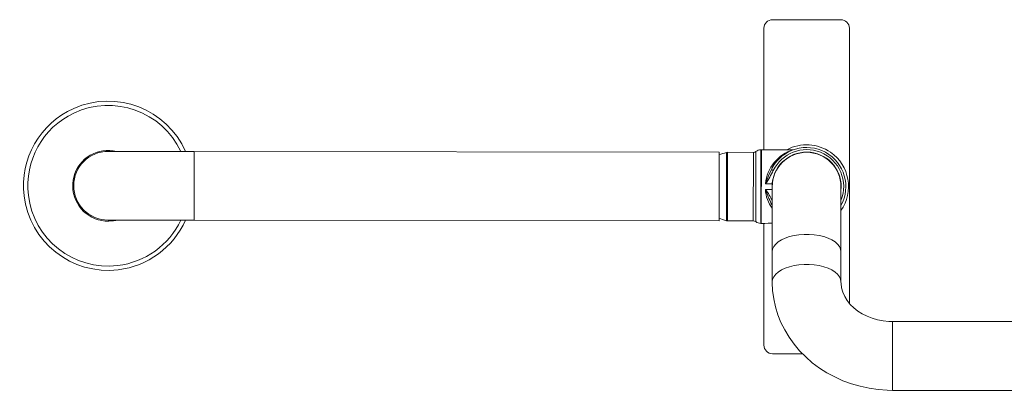
# Model space of a CAD drawing. Units: inches. Extents: x 30 to 265, y 18 to 165.
# Drawn here: x 109 to 131, y 137 to 145 of the extents above; entities that cross this region are included whole.
import ezdxf

# ---------------------------------------------------------------- set-up
doc = ezdxf.new("R2010")
doc.units = ezdxf.units.IN
doc.header["$MEASUREMENT"] = 0
doc.layers.add('STAINLESS', color=7, linetype='Continuous')

# ---------------------------------------------------------------- blocks, each defined once
blk = doc.blocks.new('block 34')
at = {"layer": 'STAINLESS', "color": 82, "lineweight": 15, "true_color": 0x33cc00}
blk.add_lwpolyline([(128.091, 138.534), (131.049, 138.534)], dxfattribs=at)
blk = doc.blocks.new('block 37')
at = {"layer": 'STAINLESS', "color": 82, "lineweight": 15, "true_color": 0x33cc00}
blk.add_lwpolyline([(131.049, 137.035), (128.091, 137.035)], dxfattribs=at)
blk = doc.blocks.new('block 38')
at = {"layer": 'STAINLESS', "color": 82, "lineweight": 15, "true_color": 0x33cc00}
blk.add_lwpolyline([(128.091, 137.035), (127.973, 137.038), (127.775, 137.053), (127.578, 137.081), (127.384, 137.123), (127.194, 137.178), (127.009, 137.245), (126.83, 137.326), (126.658, 137.418), (126.495, 137.522), (126.34, 137.637), (126.197, 137.763), (126.064, 137.898), (125.943, 138.041), (125.834, 138.193), (125.739, 138.351), (125.658, 138.515), (125.59, 138.684), (125.538, 138.857), (125.499, 139.033), (125.476, 139.21), (125.467, 139.379), (125.467, 139.402)], dxfattribs=at)
blk = doc.blocks.new('block 39')
at = {"layer": 'STAINLESS', "color": 82, "lineweight": 15, "true_color": 0x33cc00}
blk.add_lwpolyline([(126.966, 139.402), (126.967, 139.367), (126.98, 139.269), (127.008, 139.173), (127.049, 139.08), (127.103, 138.992), (127.169, 138.91), (127.246, 138.834), (127.333, 138.765), (127.429, 138.704), (127.534, 138.651), (127.646, 138.607), (127.763, 138.573), (127.885, 138.55), (128.009, 138.537), (128.091, 138.534)], dxfattribs=at)
blk = doc.blocks.new('block 42')
at = {"layer": 'STAINLESS', "color": 82, "lineweight": 15, "true_color": 0x33cc00}
blk.add_lwpolyline([(126.966, 140.549), (126.966, 139.402)], dxfattribs=at)
blk = doc.blocks.new('block 43')
at = {"layer": 'STAINLESS', "color": 82, "lineweight": 15, "true_color": 0x33cc00}
blk.add_lwpolyline([(125.467, 139.379), (125.467, 140.549)], dxfattribs=at)
blk = doc.blocks.new('block 46')
at = {"layer": 'STAINLESS', "color": 82, "lineweight": 15, "true_color": 0x33cc00}
blk.add_lwpolyline([(125.467, 140.549), (125.467, 141.476)], dxfattribs=at)
blk = doc.blocks.new('block 47')
at = {"layer": 'STAINLESS', "color": 82, "lineweight": 15, "true_color": 0x33cc00}
blk.add_lwpolyline([(126.966, 141.476), (126.966, 140.549)], dxfattribs=at)
blk = doc.blocks.new('block 48')
at = {"layer": 'STAINLESS', "color": 82, "lineweight": 15, "true_color": 0x33cc00}
blk.add_open_spline([(125.218, 140.673), (125.221, 140.672), (125.224, 140.672), (125.228, 140.672)], degree=3, dxfattribs=at)
blk = doc.blocks.new('block 49')
at = {"layer": 'STAINLESS', "color": 82, "lineweight": 15, "true_color": 0x33cc00}
blk.add_open_spline([(125.23, 142.283), (125.226, 142.283), (125.223, 142.283), (125.22, 142.283)], degree=3, dxfattribs=at)
blk = doc.blocks.new('block 50')
at = {"layer": 'STAINLESS', "color": 82, "lineweight": 15, "true_color": 0x33cc00}
blk.add_lwpolyline([(125.23, 142.283), (125.923, 142.283)], dxfattribs=at)
blk = doc.blocks.new('block 51')
at = {"layer": 'STAINLESS', "color": 82, "lineweight": 15, "true_color": 0x33cc00}
blk.add_lwpolyline([(125.247, 140.672), (125.228, 140.672)], dxfattribs=at)
blk = doc.blocks.new('block 52')
at = {"layer": 'STAINLESS', "color": 82, "lineweight": 15, "true_color": 0x33cc00}
blk.add_open_spline([(125.22, 142.283), (125.18, 142.279), (125.143, 142.265), (125.11, 142.242)], degree=3, dxfattribs=at)
blk = doc.blocks.new('block 53')
at = {"layer": 'STAINLESS', "color": 82, "lineweight": 15, "true_color": 0x33cc00}
blk.add_open_spline([(125.108, 140.714), (125.141, 140.691), (125.178, 140.677), (125.218, 140.673)], degree=3, dxfattribs=at)
blk = doc.blocks.new('block 54')
at = {"layer": 'STAINLESS', "color": 82, "lineweight": 15, "true_color": 0x33cc00}
blk.add_open_spline([(125.057, 142.225), (125.076, 142.225), (125.095, 142.231), (125.11, 142.242)], degree=3, dxfattribs=at)
blk = doc.blocks.new('block 55')
at = {"layer": 'STAINLESS', "color": 82, "lineweight": 15, "true_color": 0x33cc00}
blk.add_open_spline([(125.108, 140.714), (125.092, 140.725), (125.074, 140.731), (125.055, 140.731)], degree=3, dxfattribs=at)
blk = doc.blocks.new('block 56')
at = {"layer": 'STAINLESS', "color": 82, "lineweight": 15, "true_color": 0x33cc00}
blk.add_lwpolyline([(124.493, 142.226), (125.057, 142.225)], dxfattribs=at)
blk = doc.blocks.new('block 57')
at = {"layer": 'STAINLESS', "color": 82, "lineweight": 15, "true_color": 0x33cc00}
blk.add_lwpolyline([(125.055, 140.731), (124.491, 140.732)], dxfattribs=at)
blk = doc.blocks.new('block 58')
at = {"layer": 'STAINLESS', "color": 82, "lineweight": 15, "true_color": 0x33cc00}
blk.add_open_spline([(124.467, 140.735), (124.475, 140.733), (124.483, 140.732), (124.491, 140.732)], degree=3, dxfattribs=at)
blk = doc.blocks.new('block 59')
at = {"layer": 'STAINLESS', "color": 82, "lineweight": 15, "true_color": 0x33cc00}
blk.add_open_spline([(124.493, 142.226), (124.485, 142.226), (124.477, 142.225), (124.469, 142.223)], degree=3, dxfattribs=at)
blk = doc.blocks.new('block 60')
at = {"layer": 'STAINLESS', "color": 82, "lineweight": 15, "true_color": 0x33cc00}
blk.add_open_spline([(124.308, 140.79), (124.359, 140.768), (124.413, 140.75), (124.467, 140.735)], degree=3, dxfattribs=at)
blk = doc.blocks.new('block 61')
at = {"layer": 'STAINLESS', "color": 82, "lineweight": 15, "true_color": 0x33cc00}
blk.add_open_spline([(124.469, 142.223), (124.414, 142.208), (124.361, 142.19), (124.31, 142.168)], degree=3, dxfattribs=at)
blk = doc.blocks.new('block 66')
at = {"layer": 'STAINLESS', "color": 82, "lineweight": 15, "true_color": 0x33cc00}
blk.add_lwpolyline([(110.993, 142.246), (111.003, 142.246), (111.03, 142.246), (111.074, 142.246), (111.136, 142.246), (111.215, 142.246), (111.309, 142.246), (111.419, 142.246), (111.542, 142.246), (111.679, 142.246), (111.826, 142.245), (111.984, 142.245), (112.15, 142.245), (112.323, 142.245), (112.502, 142.244), (112.684, 142.244), (112.867, 142.244)], dxfattribs=at)
blk = doc.blocks.new('block 67')
at = {"layer": 'STAINLESS', "color": 82, "lineweight": 15, "true_color": 0x33cc00}
blk.add_lwpolyline([(112.865, 140.745), (112.682, 140.745), (112.5, 140.745), (112.321, 140.746), (112.148, 140.746), (111.982, 140.746), (111.824, 140.746), (111.677, 140.746), (111.54, 140.747), (111.417, 140.747), (111.307, 140.747), (111.213, 140.747), (111.134, 140.747), (111.072, 140.747), (111.028, 140.747), (111, 140.747), (110.992, 140.747)], dxfattribs=at)
blk = doc.blocks.new('block 68')
at = {"layer": 'STAINLESS', "color": 82, "lineweight": 15, "true_color": 0x33cc00}
blk.add_lwpolyline([(124.308, 140.73), (112.865, 140.745)], dxfattribs=at)
blk = doc.blocks.new('block 69')
at = {"layer": 'STAINLESS', "color": 82, "lineweight": 15, "true_color": 0x33cc00}
blk.add_lwpolyline([(112.867, 142.244), (124.31, 142.229)], dxfattribs=at)
blk = doc.blocks.new('block 91')
at = {"layer": 'STAINLESS', "color": 82, "lineweight": 15, "true_color": 0x33cc00}
blk.add_open_spline([(125.472, 145.119), (125.369, 145.119), (125.285, 145.035), (125.285, 144.931)], degree=3, dxfattribs=at)
blk = doc.blocks.new('block 92')
at = {"layer": 'STAINLESS', "color": 82, "lineweight": 15, "true_color": 0x33cc00}
blk.add_lwpolyline([(127.149, 144.931), (127.149, 138.935)], dxfattribs=at)
blk = doc.blocks.new('block 93')
at = {"layer": 'STAINLESS', "color": 82, "lineweight": 15, "true_color": 0x33cc00}
blk.add_open_spline([(125.285, 138.022), (125.285, 137.918), (125.369, 137.834), (125.472, 137.834)], degree=3, dxfattribs=at)
blk = doc.blocks.new('block 94')
at = {"layer": 'STAINLESS', "color": 82, "lineweight": 15, "true_color": 0x33cc00}
blk.add_lwpolyline([(125.472, 145.119), (126.962, 145.119)], dxfattribs=at)
blk = doc.blocks.new('block 95')
at = {"layer": 'STAINLESS', "color": 82, "lineweight": 15, "true_color": 0x33cc00}
blk.add_open_spline([(127.149, 144.931), (127.149, 145.035), (127.065, 145.119), (126.962, 145.119)], degree=3, dxfattribs=at)
blk = doc.blocks.new('block 96')
at = {"layer": 'STAINLESS', "color": 82, "lineweight": 15, "true_color": 0x33cc00}
blk.add_lwpolyline([(125.285, 138.022), (125.285, 140.675)], dxfattribs=at)
blk = doc.blocks.new('block 97')
at = {"layer": 'STAINLESS', "color": 82, "lineweight": 15, "true_color": 0x33cc00}
blk.add_lwpolyline([(125.285, 142.283), (125.285, 144.931)], dxfattribs=at)
blk = doc.blocks.new('block 98')
at = {"layer": 'STAINLESS', "color": 82, "lineweight": 15, "true_color": 0x33cc00}
blk.add_lwpolyline([(126.126, 137.834), (125.472, 137.834)], dxfattribs=at)
blk = doc.blocks.new('block 100')
at = {"layer": 'STAINLESS', "color": 82, "lineweight": 15, "true_color": 0x33cc00}
blk.add_open_spline([(126.966, 141.476), (126.966, 141.89), (126.631, 142.226), (126.217, 142.226), (125.803, 142.226), (125.467, 141.89), (125.467, 141.476)], degree=3, knots=[0, 0, 0, 0, 1, 1, 1, 2, 2, 2, 2], dxfattribs=at)
blk = doc.blocks.new('block 101')
at = {"layer": 'STAINLESS', "color": 82, "lineweight": 15, "true_color": 0x33cc00}
blk.add_open_spline([(125.317, 141.414), (125.354, 141.309), (125.398, 141.205), (125.447, 141.105)], degree=3, dxfattribs=at)
blk = doc.blocks.new('block 102')
at = {"layer": 'STAINLESS', "color": 82, "lineweight": 15, "true_color": 0x33cc00}
blk.add_open_spline([(125.317, 141.414), (125.326, 141.266), (125.378, 141.124), (125.467, 141.005)], degree=3, dxfattribs=at)
blk = doc.blocks.new('block 103')
at = {"layer": 'STAINLESS', "color": 82, "lineweight": 15, "true_color": 0x33cc00}
blk.add_open_spline([(125.323, 141.416), (125.321, 141.417), (125.319, 141.416), (125.317, 141.414)], degree=3, dxfattribs=at)
blk = doc.blocks.new('block 104')
at = {"layer": 'STAINLESS', "color": 82, "lineweight": 15, "true_color": 0x33cc00}
blk.add_open_spline([(125.923, 142.282), (125.591, 142.178), (125.353, 141.887), (125.318, 141.541)], degree=3, dxfattribs=at)
blk = doc.blocks.new('block 105')
at = {"layer": 'STAINLESS', "color": 82, "lineweight": 15, "true_color": 0x33cc00}
blk.add_lwpolyline([(125.938, 142.285), (125.939, 142.285)], dxfattribs=at)
blk = doc.blocks.new('block 106')
at = {"layer": 'STAINLESS', "color": 82, "lineweight": 15, "true_color": 0x33cc00}
blk.add_open_spline([(125.318, 141.541), (125.319, 141.54), (125.321, 141.539), (125.323, 141.539)], degree=3, dxfattribs=at)
blk = doc.blocks.new('block 107')
at = {"layer": 'STAINLESS', "color": 82, "lineweight": 15, "true_color": 0x33cc00}
blk.add_open_spline([(125.247, 140.672), (125.246, 140.672), (125.252, 140.673), (125.252, 140.673), (125.252, 140.673), (125.271, 140.674), (125.271, 140.674), (125.271, 140.674), (125.309, 140.677), (125.309, 140.677), (125.309, 140.677), (125.375, 140.68), (125.375, 140.68), (125.375, 140.68), (125.447, 140.68), (125.447, 140.68), (125.447, 140.68), (125.467, 140.679), (125.467, 140.679)], degree=3, knots=[0, 0, 0, 0, 1, 1, 1, 2, 2, 2, 3, 3, 3, 4, 4, 4, 5, 5, 5, 6, 6, 6, 6], dxfattribs=at)
blk = doc.blocks.new('block 108')
at = {"layer": 'STAINLESS', "color": 82, "lineweight": 15, "true_color": 0x33cc00}
blk.add_lwpolyline([(125.323, 141.416), (125.465, 141.416)], dxfattribs=at)
blk = doc.blocks.new('block 109')
at = {"layer": 'STAINLESS', "color": 82, "lineweight": 15, "true_color": 0x33cc00}
blk.add_lwpolyline([(125.465, 141.539), (125.323, 141.539)], dxfattribs=at)
blk = doc.blocks.new('block 110')
at = {"layer": 'STAINLESS', "color": 82, "lineweight": 15, "true_color": 0x33cc00}
blk.add_lwpolyline([(125.465, 141.416), (125.464, 141.519), (125.465, 141.539)], dxfattribs=at)
blk = doc.blocks.new('block 111')
at = {"layer": 'STAINLESS', "color": 82, "lineweight": 15, "true_color": 0x33cc00}
blk.add_open_spline([(125.447, 141.105), (125.453, 141.091), (125.46, 141.078), (125.467, 141.065)], degree=3, dxfattribs=at)
blk = doc.blocks.new('block 112')
at = {"layer": 'STAINLESS', "color": 82, "lineweight": 15, "true_color": 0x33cc00}
blk.add_open_spline([(126.966, 141.065), (127.194, 141.479), (127.042, 141.999), (126.628, 142.226), (126.214, 142.453), (125.694, 142.302), (125.467, 141.888), (125.461, 141.875), (125.454, 141.863), (125.448, 141.85)], degree=3, knots=[0, 0, 0, 0, 1, 1, 1, 2, 2, 2, 3, 3, 3, 3], dxfattribs=at)
blk = doc.blocks.new('block 113')
at = {"layer": 'STAINLESS', "color": 82, "lineweight": 15, "true_color": 0x33cc00}
blk.add_open_spline([(126.966, 141.393), (127.013, 141.807), (126.715, 142.18), (126.301, 142.226), (125.887, 142.272), (125.514, 141.974), (125.467, 141.56), (125.467, 141.553), (125.466, 141.546), (125.465, 141.539)], degree=3, knots=[0, 0, 0, 0, 1, 1, 1, 2, 2, 2, 3, 3, 3, 3], dxfattribs=at)
blk = doc.blocks.new('block 114')
at = {"layer": 'STAINLESS', "color": 82, "lineweight": 15, "true_color": 0x33cc00}
blk.add_open_spline([(125.465, 141.416), (125.466, 141.408), (125.466, 141.4), (125.467, 141.393)], degree=3, dxfattribs=at)
blk = doc.blocks.new('block 122')
at = {"layer": 'STAINLESS', "color": 82, "lineweight": 15, "true_color": 0x33cc00}
blk.add_open_spline([(109.253, 141.29), (109.367, 140.329), (110.238, 139.643), (111.199, 139.757), (111.797, 139.828), (112.317, 140.201), (112.575, 140.745)], degree=3, knots=[0, 0, 0, 0, 1, 1, 1, 2, 2, 2, 2], dxfattribs=at)
blk = doc.blocks.new('block 123')
at = {"layer": 'STAINLESS', "color": 82, "lineweight": 15, "true_color": 0x33cc00}
blk.add_open_spline([(112.577, 142.244), (112.164, 143.12), (111.12, 143.494), (110.245, 143.082), (109.563, 142.76), (109.164, 142.039), (109.253, 141.29)], degree=3, knots=[0, 0, 0, 0, 1, 1, 1, 2, 2, 2, 2], dxfattribs=at)
blk = doc.blocks.new('block 124')
at = {"layer": 'STAINLESS', "color": 82, "lineweight": 15, "true_color": 0x33cc00}
blk.add_open_spline([(110.225, 141.406), (110.275, 140.982), (110.66, 140.679), (111.084, 140.729), (111.116, 140.733), (111.148, 140.739), (111.18, 140.747)], degree=3, knots=[0, 0, 0, 0, 1, 1, 1, 2, 2, 2, 2], dxfattribs=at)
blk = doc.blocks.new('block 125')
at = {"layer": 'STAINLESS', "color": 82, "lineweight": 15, "true_color": 0x33cc00}
blk.add_open_spline([(111.182, 142.246), (110.768, 142.351), (110.348, 142.101), (110.243, 141.687), (110.22, 141.595), (110.214, 141.5), (110.225, 141.406)], degree=3, knots=[0, 0, 0, 0, 1, 1, 1, 2, 2, 2, 2], dxfattribs=at)
blk = doc.blocks.new('block 126')
at = {"layer": 'STAINLESS', "color": 82, "lineweight": 15, "true_color": 0x33cc00}
blk.add_open_spline([(109.16, 141.279), (109.28, 140.267), (110.198, 139.544), (111.21, 139.664), (111.856, 139.741), (112.413, 140.151), (112.678, 140.745)], degree=3, knots=[0, 0, 0, 0, 1, 1, 1, 2, 2, 2, 2], dxfattribs=at)
blk = doc.blocks.new('block 127')
at = {"layer": 'STAINLESS', "color": 82, "lineweight": 15, "true_color": 0x33cc00}
blk.add_open_spline([(112.68, 142.244), (112.268, 143.176), (111.177, 143.597), (110.245, 143.185), (109.504, 142.857), (109.064, 142.084), (109.16, 141.279)], degree=3, knots=[0, 0, 0, 0, 1, 1, 1, 2, 2, 2, 2], dxfattribs=at)
blk = doc.blocks.new('block 128')
at = {"layer": 'STAINLESS', "color": 82, "lineweight": 15, "true_color": 0x33cc00}
blk.add_open_spline([(110.993, 142.246), (110.579, 142.247), (110.243, 141.912), (110.243, 141.498), (110.242, 141.084), (110.578, 140.748), (110.992, 140.747)], degree=3, knots=[0, 0, 0, 0, 1, 1, 1, 2, 2, 2, 2], dxfattribs=at)
blk = doc.blocks.new('block 129')
at = {"layer": 'STAINLESS', "color": 82, "lineweight": 15, "true_color": 0x33cc00}
blk.add_lwpolyline([(124.308, 140.73), (124.308, 140.738), (124.308, 140.763), (124.308, 140.804), (124.308, 140.86), (124.308, 140.93), (124.308, 141.012), (124.308, 141.104), (124.308, 141.205), (124.308, 141.312), (124.309, 141.423), (124.309, 141.535), (124.309, 141.646), (124.309, 141.753), (124.309, 141.854), (124.309, 141.946), (124.309, 142.029), (124.309, 142.098), (124.31, 142.154), (124.31, 142.195), (124.31, 142.22), (124.31, 142.229)], dxfattribs=at)
blk = doc.blocks.new('block 149')
at = {"layer": 'STAINLESS', "lineweight": 0}
blk.add_open_spline([(126.966, 140.954), (127.255, 141.368), (127.153, 141.938), (126.739, 142.226), (126.458, 142.422), (126.09, 142.444), (125.787, 142.283)], degree=3, knots=[0, 0, 0, 0, 1, 1, 1, 2, 2, 2, 2], dxfattribs=at)
blk = doc.blocks.new('block 153')
at = {"layer": 'STAINLESS', "lineweight": 0}
blk.add_lwpolyline([(128.091, 137.138), (128.091, 137.035)], dxfattribs=at)
blk = doc.blocks.new('block 154')
at = {"layer": 'STAINLESS', "lineweight": 0}
blk.add_lwpolyline([(128.091, 138.534), (128.091, 137.138)], dxfattribs=at)
blk = doc.blocks.new('block 155')
at = {"layer": 'STAINLESS', "lineweight": 0}
blk.add_lwpolyline([(126.966, 139.404), (126.958, 139.459), (126.933, 139.514), (126.892, 139.567), (126.836, 139.615), (126.766, 139.66), (126.684, 139.698), (126.592, 139.73), (126.491, 139.755), (126.384, 139.771), (126.273, 139.78), (126.161, 139.78), (126.05, 139.771), (125.943, 139.755), (125.842, 139.73), (125.75, 139.698), (125.667, 139.66), (125.598, 139.615), (125.542, 139.567), (125.501, 139.514), (125.476, 139.459), (125.467, 139.402)], dxfattribs=at)
blk = doc.blocks.new('block 157')
at = {"layer": 'STAINLESS', "lineweight": 0}
blk.add_lwpolyline([(126.966, 140.06), (126.958, 140.116), (126.933, 140.171), (126.892, 140.224), (126.836, 140.273), (126.766, 140.317), (126.684, 140.356), (126.592, 140.388), (126.491, 140.412), (126.384, 140.429), (126.273, 140.437), (126.161, 140.437), (126.05, 140.429), (125.943, 140.412), (125.842, 140.388), (125.75, 140.356), (125.667, 140.317), (125.598, 140.273), (125.542, 140.224), (125.501, 140.171), (125.476, 140.116), (125.467, 140.06)], dxfattribs=at)
blk = doc.blocks.new('block 158')
at = {"layer": 'STAINLESS', "lineweight": 0}
blk.add_open_spline([(125.467, 141.165), (125.427, 141.253), (125.379, 141.337), (125.323, 141.416)], degree=3, dxfattribs=at)
blk = doc.blocks.new('block 159')
at = {"layer": 'STAINLESS', "lineweight": 0}
blk.add_open_spline([(125.467, 141.115), (125.466, 141.114), (125.459, 141.111), (125.459, 141.111), (125.459, 141.111), (125.454, 141.108), (125.454, 141.108), (125.454, 141.108), (125.45, 141.106), (125.45, 141.106), (125.45, 141.106), (125.448, 141.105), (125.448, 141.105)], degree=3, knots=[0, 0, 0, 0, 1, 1, 1, 2, 2, 2, 3, 3, 3, 4, 4, 4, 4], dxfattribs=at)
blk = doc.blocks.new('block 160')
at = {"layer": 'STAINLESS', "lineweight": 0}
blk.add_open_spline([(125.448, 141.85), (125.448, 141.85), (125.385, 141.715), (125.385, 141.715), (125.385, 141.715), (125.331, 141.57), (125.331, 141.57), (125.331, 141.57), (125.324, 141.549), (125.324, 141.549), (125.324, 141.549), (125.32, 141.543), (125.32, 141.543), (125.319, 141.541), (125.318, 141.541), (125.318, 141.541)], degree=3, knots=[0, 0, 0, 0, 1, 1, 1, 2, 2, 2, 3, 3, 3, 4, 4, 4, 5, 5, 5, 5], dxfattribs=at)
blk = doc.blocks.new('block 161')
at = {"layer": 'STAINLESS', "lineweight": 0}
blk.add_open_spline([(125.323, 141.539), (125.386, 141.631), (125.442, 141.728), (125.49, 141.83)], degree=3, dxfattribs=at)
blk = doc.blocks.new('block 162')
at = {"layer": 'STAINLESS', "lineweight": 0}
blk.add_open_spline([(125.49, 141.83), (125.49, 141.83), (125.482, 141.834), (125.482, 141.834), (125.482, 141.834), (125.474, 141.838), (125.474, 141.838), (125.474, 141.838), (125.467, 141.841), (125.467, 141.841), (125.467, 141.841), (125.46, 141.844), (125.46, 141.844), (125.46, 141.844), (125.455, 141.847), (125.455, 141.847), (125.455, 141.847), (125.451, 141.849), (125.451, 141.849), (125.451, 141.849), (125.449, 141.85), (125.449, 141.85)], degree=3, knots=[0, 0, 0, 0, 1, 1, 1, 2, 2, 2, 3, 3, 3, 4, 4, 4, 5, 5, 5, 6, 6, 6, 7, 7, 7, 7], dxfattribs=at)
blk = doc.blocks.new('block 163')
at = {"layer": 'STAINLESS', "lineweight": 0}
blk.add_lwpolyline([(125.22, 142.283), (125.218, 140.673)], dxfattribs=at)
blk = doc.blocks.new('block 164')
at = {"layer": 'STAINLESS', "lineweight": 0}
blk.add_lwpolyline([(125.228, 140.672), (125.23, 142.283)], dxfattribs=at)
blk = doc.blocks.new('block 165')
at = {"layer": 'STAINLESS', "lineweight": 0}
blk.add_lwpolyline([(125.108, 140.714), (125.11, 142.242)], dxfattribs=at)
blk = doc.blocks.new('block 166')
at = {"layer": 'STAINLESS', "lineweight": 0}
blk.add_open_spline([(126.966, 141.175), (127.133, 141.588), (126.933, 142.059), (126.519, 142.226), (126.125, 142.385), (125.676, 142.211), (125.49, 141.83)], degree=3, knots=[0, 0, 0, 0, 1, 1, 1, 2, 2, 2, 2], dxfattribs=at)
blk = doc.blocks.new('block 167')
at = {"layer": 'STAINLESS', "lineweight": 0}
blk.add_lwpolyline([(125.057, 142.225), (125.057, 142.217), (125.056, 142.192), (125.056, 142.151), (125.056, 142.095), (125.056, 142.026), (125.056, 141.944), (125.056, 141.852), (125.056, 141.751), (125.056, 141.644), (125.056, 141.534), (125.055, 141.422), (125.055, 141.312), (125.055, 141.205), (125.055, 141.104), (125.055, 141.012), (125.055, 140.93), (125.055, 140.861), (125.055, 140.805), (125.055, 140.764), (125.055, 140.739), (125.055, 140.731)], dxfattribs=at)
blk = doc.blocks.new('block 168')
at = {"layer": 'STAINLESS', "lineweight": 0}
blk.add_lwpolyline([(124.491, 140.732), (124.491, 140.74), (124.491, 140.765), (124.491, 140.806), (124.491, 140.861), (124.492, 140.931), (124.492, 141.013), (124.492, 141.105), (124.492, 141.206), (124.492, 141.312), (124.492, 141.423), (124.492, 141.535), (124.492, 141.645), (124.493, 141.752), (124.493, 141.852), (124.493, 141.945), (124.493, 142.026), (124.493, 142.096), (124.493, 142.152), (124.493, 142.193), (124.493, 142.218), (124.493, 142.226)], dxfattribs=at)
blk = doc.blocks.new('block 169')
at = {"layer": 'STAINLESS', "lineweight": 0}
blk.add_lwpolyline([(124.469, 142.223), (124.469, 142.214), (124.469, 142.19), (124.469, 142.149), (124.469, 142.093), (124.469, 142.024), (124.468, 141.943), (124.468, 141.851), (124.468, 141.751), (124.468, 141.644), (124.468, 141.534), (124.468, 141.423), (124.468, 141.313), (124.467, 141.207), (124.467, 141.107), (124.467, 141.015), (124.467, 140.934), (124.467, 140.864), (124.467, 140.808), (124.467, 140.768), (124.467, 140.743), (124.467, 140.735)], dxfattribs=at)
blk = doc.blocks.new('block 170')
at = {"layer": 'STAINLESS', "lineweight": 0}
blk.add_lwpolyline([(112.865, 140.745), (112.865, 140.753), (112.865, 140.778), (112.865, 140.819), (112.865, 140.875), (112.866, 140.945), (112.866, 141.027), (112.866, 141.12), (112.866, 141.221), (112.866, 141.328), (112.866, 141.438), (112.866, 141.551), (112.866, 141.661), (112.867, 141.768), (112.867, 141.869), (112.867, 141.962), (112.867, 142.044), (112.867, 142.114), (112.867, 142.17), (112.867, 142.211), (112.867, 142.236), (112.867, 142.244)], dxfattribs=at)

msp = doc.modelspace()

# ---------------------------------------------------------------- block references
at = {"layer": 'STAINLESS'}
for name in ['block 91', 'block 94', 'block 95', 'block 97', 'block 92', 'block 127', 'block 123', 'block 125', 'block 112', 'block 166', 'block 149', 'block 128', 'block 66', 'block 170', 'block 69', 'block 129', 'block 61', 'block 169', 'block 59', 'block 168', 'block 56', 'block 167', 'block 54', 'block 165', 'block 52', 'block 163', 'block 49', 'block 164', 'block 50', 'block 104', 'block 113', 'block 100', 'block 105', 'block 160', 'block 161', 'block 162', 'block 106', 'block 109', 'block 110', 'block 46', 'block 47', 'block 126', 'block 122', 'block 124', 'block 103', 'block 101', 'block 102', 'block 108', 'block 158', 'block 114', 'block 111', 'block 159', 'block 60', 'block 67', 'block 68', 'block 58', 'block 57', 'block 55', 'block 53', 'block 48', 'block 51', 'block 107', 'block 96', 'block 43', 'block 157', 'block 42', 'block 155', 'block 38', 'block 39', 'block 34', 'block 154', 'block 93', 'block 98', 'block 153', 'block 37']:
    msp.add_blockref(name, (0, 0), dxfattribs=at)

doc.saveas('drawing.dxf')
